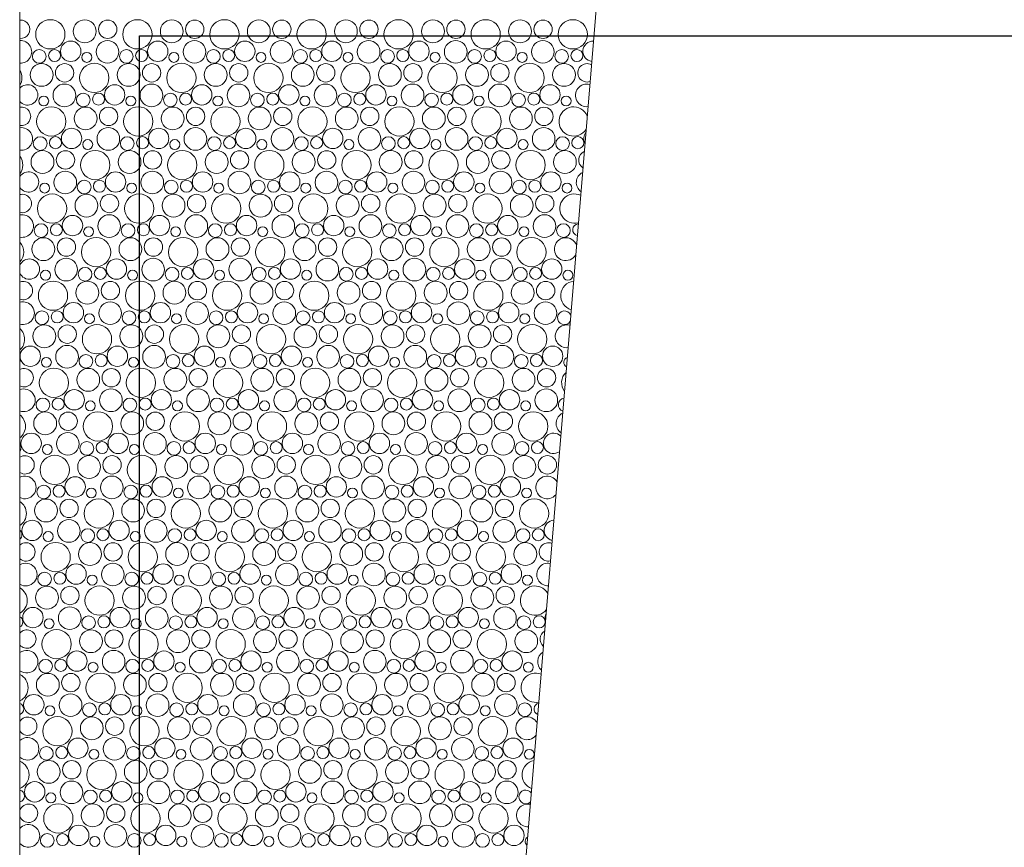
# Model space of a CAD drawing. Units: millimetres. Extents: x 73116 to 79510, y 55761 to 59645.
# Drawn here: x 74912 to 75324, y 56583 to 56928 of the extents above; entities that cross this region are included whole.
import ezdxf

# ---------------------------------------------------------------- set-up
doc = ezdxf.new("R2010")
doc.units = ezdxf.units.MM
doc.header["$MEASUREMENT"] = 0
for name, color, linetype, lineweight in [('0_Pen_No__2', 251, 'Continuous', 18), ('Doc_ Finishes_Pen_No__102', 254, 'Continuous', 13), ('Doc_ Finishes_Pen_No__214', 254, 'Continuous', 0)]:
    doc.layers.add(name, color=color, linetype=linetype, lineweight=lineweight)
doc.dimstyles.new('GENERATED_STYLE__3', dxfattribs={"dimtxt": 0.18, "dimasz": 27.36, "dimexe": 0.18, "dimexo": 0.0625, "dimgap": 0.09, "dimtad": 0, "dimtih": 1, "dimtoh": 1, "dimdec": 4, "dimzin": 0, "dimdsep": 46, "dimcen": 0.09, "dimadec": 0, "dimazin": 0, "dimtfac": 1, "dimtdec": 4, "dimtmove": 0, "dimatfit": 3, "dimldrblk": 'ARROWHEAD_5', "dimfxl": 0, "dimtolj": 1, "dimtzin": 0, "dimarcsym": 0})

# ---------------------------------------------------------------- blocks, each defined once
blk = doc.blocks.new('*X10')
at = {"layer": 'Doc_ Finishes_Pen_No__214', "color": 254, "linetype": 'Continuous', "lineweight": 0}
for centre, radius in [((74925.07, 56922.29), 6.12), ((74939.43, 56923.54), 4.77), ((74949.03, 56924.42), 3.84), ((74961.44, 56922.29), 6.12), ((74975.8, 56923.54), 4.77), ((74985.4, 56924.42), 3.84), ((74997.82, 56922.29), 6.12), ((75012.17, 56923.54), 4.77), ((75021.78, 56924.42), 3.84), ((75034.19, 56922.29), 6.12), ((75048.54, 56923.54), 4.77), ((75058.15, 56924.42), 3.84), ((75070.56, 56922.29), 6.12), ((75084.91, 56923.54), 4.77), ((75094.52, 56924.42), 3.84), ((75106.93, 56922.29), 6.12), ((75121.28, 56923.54), 4.77), ((75130.89, 56924.42), 3.84), ((75143.3, 56922.29), 6.12), ((74933.58, 56915.2), 4.26), ((74948.93, 56914.98), 4.73), ((74969.95, 56915.2), 4.26), ((74985.3, 56914.98), 4.73), ((75006.33, 56915.2), 4.26), ((75021.67, 56914.98), 4.73), ((75042.7, 56915.2), 4.26), ((75058.04, 56914.98), 4.73), ((75079.07, 56915.2), 4.26), ((75094.41, 56914.98), 4.73), ((75115.44, 56915.2), 4.26), ((75130.79, 56914.98), 4.73), ((74920.46, 56913.07), 2.86), ((74926.85, 56913.43), 2.51), ((74956.83, 56913.07), 2.86), ((74963.22, 56913.43), 2.51), ((74993.21, 56913.07), 2.86), ((74999.59, 56913.43), 2.51), ((75029.58, 56913.07), 2.86), ((75035.96, 56913.43), 2.51), ((75065.95, 56913.07), 2.86), ((75072.33, 56913.43), 2.51), ((75102.32, 56913.07), 2.86), ((75108.7, 56913.43), 2.51), ((75138.69, 56913.07), 2.86), ((75145.07, 56913.43), 2.51), ((74940.32, 56912.66), 2.07), ((74976.69, 56912.66), 2.07), ((75013.06, 56912.66), 2.07), ((75049.43, 56912.66), 2.07), ((75085.8, 56912.66), 2.07), ((75122.18, 56912.66), 2.07), ((74921.43, 56905.34), 4.77), ((74931.03, 56906.22), 3.84), ((74943.44, 56904.09), 6.12), ((74957.8, 56905.34), 4.77), ((74967.4, 56906.22), 3.84), ((74979.82, 56904.09), 6.12), ((74994.17, 56905.34), 4.77), ((75003.78, 56906.22), 3.84), ((75016.19, 56904.09), 6.12), ((75030.54, 56905.34), 4.77), ((75040.15, 56906.22), 3.84), ((75052.56, 56904.09), 6.12), ((75066.91, 56905.34), 4.77), ((75076.52, 56906.22), 3.84), ((75088.93, 56904.09), 6.12), ((75103.28, 56905.34), 4.77), ((75112.89, 56906.22), 3.84), ((75125.3, 56904.09), 6.12), ((75139.65, 56905.34), 4.77), ((74930.93, 56896.79), 4.73), ((74951.95, 56897), 4.26), ((74967.3, 56896.79), 4.73), ((74988.33, 56897), 4.26), ((75003.67, 56896.79), 4.73), ((75024.7, 56897), 4.26), ((75040.04, 56896.79), 4.73), ((75061.07, 56897), 4.26), ((75076.41, 56896.79), 4.73), ((75097.44, 56897), 4.26), ((75112.79, 56896.79), 4.73), ((75133.81, 56897), 4.26), ((74922.32, 56894.46), 2.07), ((74938.83, 56894.87), 2.86), ((74945.22, 56895.23), 2.51), ((74958.69, 56894.46), 2.07), ((74975.21, 56894.87), 2.86), ((74981.59, 56895.23), 2.51), ((74995.06, 56894.46), 2.07), ((75011.58, 56894.87), 2.86), ((75017.96, 56895.23), 2.51), ((75031.43, 56894.46), 2.07), ((75047.95, 56894.87), 2.86), ((75054.33, 56895.23), 2.51), ((75067.8, 56894.46), 2.07), ((75084.32, 56894.87), 2.86), ((75090.7, 56895.23), 2.51), ((75104.18, 56894.46), 2.07), ((75120.69, 56894.87), 2.86), ((75127.07, 56895.23), 2.51), ((75140.55, 56894.46), 2.07), ((74925.44, 56885.89), 6.12), ((74939.8, 56887.14), 4.77), ((74949.4, 56888.02), 3.84), ((74961.82, 56885.89), 6.12), ((74976.17, 56887.14), 4.77), ((74985.78, 56888.02), 3.84), ((74998.19, 56885.89), 6.12), ((75012.54, 56887.14), 4.77), ((75022.15, 56888.02), 3.84), ((75034.56, 56885.89), 6.12), ((75048.91, 56887.14), 4.77), ((75058.52, 56888.02), 3.84), ((75070.93, 56885.89), 6.12), ((75085.28, 56887.14), 4.77), ((75094.89, 56888.02), 3.84), ((75107.3, 56885.89), 6.12), ((75121.65, 56887.14), 4.77), ((75131.26, 56888.02), 3.84), ((74933.95, 56878.8), 4.26), ((74949.3, 56878.59), 4.73), ((74970.33, 56878.8), 4.26), ((74985.67, 56878.59), 4.73), ((75006.7, 56878.8), 4.26), ((75022.04, 56878.59), 4.73), ((75043.07, 56878.8), 4.26), ((75058.41, 56878.59), 4.73), ((75079.44, 56878.8), 4.26), ((75094.79, 56878.59), 4.73), ((75115.81, 56878.8), 4.26), ((75131.16, 56878.59), 4.73), ((74920.83, 56876.67), 2.86), ((74927.22, 56877.03), 2.51), ((74940.69, 56876.26), 2.07), ((74957.21, 56876.67), 2.86), ((74963.59, 56877.03), 2.51), ((74977.06, 56876.26), 2.07), ((74993.58, 56876.67), 2.86), ((74999.96, 56877.03), 2.51), ((75013.43, 56876.26), 2.07), ((75029.95, 56876.67), 2.86), ((75036.33, 56877.03), 2.51), ((75049.8, 56876.26), 2.07), ((75066.32, 56876.67), 2.86), ((75072.7, 56877.03), 2.51), ((75086.18, 56876.26), 2.07), ((75102.69, 56876.67), 2.86), ((75109.07, 56877.03), 2.51), ((75122.55, 56876.26), 2.07), ((75139.06, 56876.67), 2.86), ((75145.44, 56877.03), 2.51), ((74921.8, 56868.94), 4.77), ((74931.4, 56869.82), 3.84), ((74943.82, 56867.69), 6.12), ((74958.17, 56868.94), 4.77), ((74967.78, 56869.82), 3.84), ((74980.19, 56867.69), 6.12), ((74994.54, 56868.94), 4.77), ((75004.15, 56869.82), 3.84), ((75016.56, 56867.69), 6.12), ((75030.91, 56868.94), 4.77), ((75040.52, 56869.82), 3.84), ((75052.93, 56867.69), 6.12), ((75067.28, 56868.94), 4.77), ((75076.89, 56869.82), 3.84), ((75089.3, 56867.69), 6.12), ((75103.65, 56868.94), 4.77), ((75113.26, 56869.82), 3.84), ((75125.67, 56867.69), 6.12), ((75140.03, 56868.94), 4.77), ((74931.3, 56860.39), 4.73), ((74952.33, 56860.6), 4.26), ((74967.67, 56860.39), 4.73), ((74988.7, 56860.6), 4.26), ((75004.04, 56860.39), 4.73), ((75025.07, 56860.6), 4.26), ((75040.41, 56860.39), 4.73), ((75061.44, 56860.6), 4.26), ((75076.79, 56860.39), 4.73), ((75097.81, 56860.6), 4.26), ((75113.16, 56860.39), 4.73), ((75134.18, 56860.6), 4.26), ((74922.69, 56858.06), 2.07), ((74939.21, 56858.48), 2.86), ((74945.59, 56858.83), 2.51), ((74959.06, 56858.06), 2.07), ((74975.58, 56858.48), 2.86), ((74981.96, 56858.83), 2.51), ((74995.43, 56858.06), 2.07), ((75011.95, 56858.48), 2.86), ((75018.33, 56858.83), 2.51), ((75031.8, 56858.06), 2.07), ((75048.32, 56858.48), 2.86), ((75054.7, 56858.83), 2.51), ((75068.18, 56858.06), 2.07), ((75084.69, 56858.48), 2.86), ((75091.07, 56858.83), 2.51), ((75104.55, 56858.06), 2.07), ((75121.06, 56858.48), 2.86), ((75127.44, 56858.83), 2.51), ((75140.92, 56858.06), 2.07), ((74925.82, 56849.5), 6.12), ((74940.17, 56850.74), 4.77), ((74949.78, 56851.62), 3.84), ((74962.19, 56849.5), 6.12), ((74976.54, 56850.74), 4.77), ((74986.15, 56851.62), 3.84), ((74998.56, 56849.5), 6.12), ((75012.91, 56850.74), 4.77), ((75022.52, 56851.62), 3.84), ((75034.93, 56849.5), 6.12), ((75049.28, 56850.74), 4.77), ((75058.89, 56851.62), 3.84), ((75071.3, 56849.5), 6.12), ((75085.65, 56850.74), 4.77), ((75095.26, 56851.62), 3.84), ((75107.67, 56849.5), 6.12), ((75122.03, 56850.74), 4.77), ((75131.63, 56851.62), 3.84), ((74934.33, 56842.4), 4.26), ((74949.67, 56842.19), 4.73), ((74970.7, 56842.4), 4.26), ((74986.04, 56842.19), 4.73), ((75007.07, 56842.4), 4.26), ((75022.41, 56842.19), 4.73), ((75043.44, 56842.4), 4.26), ((75058.79, 56842.19), 4.73), ((75079.81, 56842.4), 4.26), ((75095.16, 56842.19), 4.73), ((75116.18, 56842.4), 4.26), ((75131.53, 56842.19), 4.73), ((74921.21, 56840.28), 2.86), ((74927.59, 56840.63), 2.51), ((74941.06, 56839.86), 2.07), ((74957.58, 56840.28), 2.86), ((74963.96, 56840.63), 2.51), ((74977.43, 56839.86), 2.07), ((74993.95, 56840.28), 2.86), ((75000.33, 56840.63), 2.51), ((75013.8, 56839.86), 2.07), ((75030.32, 56840.28), 2.86), ((75036.7, 56840.63), 2.51), ((75050.18, 56839.86), 2.07), ((75066.69, 56840.28), 2.86), ((75073.07, 56840.63), 2.51), ((75086.55, 56839.86), 2.07), ((75103.06, 56840.28), 2.86), ((75109.44, 56840.63), 2.51), ((75122.92, 56839.86), 2.07), ((75139.43, 56840.28), 2.86), ((74922.17, 56832.54), 4.77), ((74931.78, 56833.42), 3.84), ((74944.19, 56831.3), 6.12), ((74958.54, 56832.54), 4.77), ((74968.15, 56833.42), 3.84), ((74980.56, 56831.3), 6.12), ((74994.91, 56832.54), 4.77), ((75004.52, 56833.42), 3.84), ((75016.93, 56831.3), 6.12), ((75031.28, 56832.54), 4.77), ((75040.89, 56833.42), 3.84), ((75053.3, 56831.3), 6.12), ((75067.65, 56832.54), 4.77), ((75077.26, 56833.42), 3.84), ((75089.67, 56831.3), 6.12), ((75104.03, 56832.54), 4.77), ((75113.63, 56833.42), 3.84), ((75126.04, 56831.3), 6.12), ((74931.67, 56823.99), 4.73), ((74968.04, 56823.99), 4.73), ((75004.41, 56823.99), 4.73), ((75040.79, 56823.99), 4.73), ((75077.16, 56823.99), 4.73), ((75113.53, 56823.99), 4.73), ((74939.58, 56822.08), 2.86), ((74945.96, 56822.43), 2.51), ((74952.7, 56824.2), 4.26), ((74975.95, 56822.08), 2.86), ((74982.33, 56822.43), 2.51), ((74989.07, 56824.2), 4.26), ((75012.32, 56822.08), 2.86), ((75018.7, 56822.43), 2.51), ((75025.44, 56824.2), 4.26), ((75048.69, 56822.08), 2.86), ((75055.07, 56822.43), 2.51), ((75061.81, 56824.2), 4.26), ((75085.06, 56822.08), 2.86), ((75091.44, 56822.43), 2.51), ((75098.18, 56824.2), 4.26), ((75121.43, 56822.08), 2.86), ((75127.81, 56822.43), 2.51), ((75134.55, 56824.2), 4.26), ((74923.06, 56821.66), 2.07), ((74959.43, 56821.66), 2.07), ((74995.8, 56821.66), 2.07), ((75032.18, 56821.66), 2.07), ((75068.55, 56821.66), 2.07), ((75104.92, 56821.66), 2.07), ((75141.29, 56821.66), 2.07), ((74926.19, 56813.1), 6.12), ((74940.54, 56814.34), 4.77), ((74950.15, 56815.22), 3.84), ((74962.56, 56813.1), 6.12), ((74976.91, 56814.34), 4.77), ((74986.52, 56815.22), 3.84), ((74998.93, 56813.1), 6.12), ((75013.28, 56814.34), 4.77), ((75022.89, 56815.22), 3.84), ((75035.3, 56813.1), 6.12), ((75049.65, 56814.34), 4.77), ((75059.26, 56815.22), 3.84), ((75071.67, 56813.1), 6.12), ((75086.03, 56814.34), 4.77), ((75095.63, 56815.22), 3.84), ((75108.04, 56813.1), 6.12), ((75122.4, 56814.34), 4.77), ((75132, 56815.22), 3.84), ((74934.7, 56806), 4.26), ((74950.04, 56805.79), 4.73), ((74971.07, 56806), 4.26), ((74986.41, 56805.79), 4.73), ((75007.44, 56806), 4.26), ((75022.79, 56805.79), 4.73), ((75043.81, 56806), 4.26), ((75059.16, 56805.79), 4.73), ((75080.18, 56806), 4.26), ((75095.53, 56805.79), 4.73), ((75116.55, 56806), 4.26), ((75131.9, 56805.79), 4.73), ((74921.58, 56803.88), 2.86), ((74927.96, 56804.23), 2.51), ((74941.43, 56803.46), 2.07), ((74957.95, 56803.88), 2.86), ((74964.33, 56804.23), 2.51), ((74977.8, 56803.46), 2.07), ((74994.32, 56803.88), 2.86), ((75000.7, 56804.23), 2.51), ((75014.18, 56803.46), 2.07), ((75030.69, 56803.88), 2.86), ((75037.07, 56804.23), 2.51), ((75050.55, 56803.46), 2.07), ((75067.06, 56803.88), 2.86), ((75073.44, 56804.23), 2.51), ((75086.92, 56803.46), 2.07), ((75103.43, 56803.88), 2.86), ((75109.81, 56804.23), 2.51), ((75123.29, 56803.46), 2.07), ((74922.54, 56796.14), 4.77), ((74932.15, 56797.02), 3.84), ((74944.56, 56794.9), 6.12), ((74958.91, 56796.14), 4.77), ((74968.52, 56797.02), 3.84), ((74980.93, 56794.9), 6.12), ((74995.28, 56796.14), 4.77), ((75004.89, 56797.02), 3.84), ((75017.3, 56794.9), 6.12), ((75031.65, 56796.14), 4.77), ((75041.26, 56797.02), 3.84), ((75053.67, 56794.9), 6.12), ((75068.03, 56796.14), 4.77), ((75077.63, 56797.02), 3.84), ((75090.04, 56794.9), 6.12), ((75104.4, 56796.14), 4.77), ((75114, 56797.02), 3.84), ((75126.41, 56794.9), 6.12), ((74916.7, 56787.8), 4.26), ((74932.04, 56787.59), 4.73), ((74953.07, 56787.8), 4.26), ((74968.41, 56787.59), 4.73), ((74989.44, 56787.8), 4.26), ((75004.79, 56787.59), 4.73), ((75025.81, 56787.8), 4.26), ((75041.16, 56787.59), 4.73), ((75062.18, 56787.8), 4.26), ((75077.53, 56787.59), 4.73), ((75098.55, 56787.8), 4.26), ((75113.9, 56787.59), 4.73), ((75134.92, 56787.8), 4.26), ((74939.95, 56785.68), 2.86), ((74946.33, 56786.03), 2.51), ((74976.32, 56785.68), 2.86), ((74982.7, 56786.03), 2.51), ((75012.69, 56785.68), 2.86), ((75019.07, 56786.03), 2.51), ((75049.06, 56785.68), 2.86), ((75055.44, 56786.03), 2.51), ((75085.43, 56785.68), 2.86), ((75091.81, 56786.03), 2.51), ((75121.8, 56785.68), 2.86), ((75128.18, 56786.03), 2.51), ((74923.43, 56785.26), 2.07), ((74959.8, 56785.26), 2.07), ((74996.18, 56785.26), 2.07), ((75032.55, 56785.26), 2.07), ((75068.92, 56785.26), 2.07), ((75105.29, 56785.26), 2.07), ((74926.56, 56776.7), 6.12), ((74940.91, 56777.94), 4.77), ((74950.52, 56778.82), 3.84), ((74962.93, 56776.7), 6.12), ((74977.28, 56777.94), 4.77), ((74986.89, 56778.82), 3.84), ((74999.3, 56776.7), 6.12), ((75013.65, 56777.94), 4.77), ((75023.26, 56778.82), 3.84), ((75035.67, 56776.7), 6.12), ((75050.03, 56777.94), 4.77), ((75059.63, 56778.82), 3.84), ((75072.04, 56776.7), 6.12), ((75086.4, 56777.94), 4.77), ((75096, 56778.82), 3.84), ((75108.41, 56776.7), 6.12), ((75122.77, 56777.94), 4.77), ((75132.37, 56778.82), 3.84), ((74935.07, 56769.6), 4.26), ((74950.41, 56769.39), 4.73), ((74971.44, 56769.6), 4.26), ((74986.79, 56769.39), 4.73), ((75007.81, 56769.6), 4.26), ((75023.16, 56769.39), 4.73), ((75044.18, 56769.6), 4.26), ((75059.53, 56769.39), 4.73), ((75080.55, 56769.6), 4.26), ((75095.9, 56769.39), 4.73), ((75116.92, 56769.6), 4.26), ((75132.27, 56769.39), 4.73), ((74921.95, 56767.48), 2.86), ((74928.33, 56767.83), 2.51), ((74941.8, 56767.06), 2.07), ((74958.32, 56767.48), 2.86), ((74964.7, 56767.83), 2.51), ((74978.18, 56767.06), 2.07), ((74994.69, 56767.48), 2.86), ((75001.07, 56767.83), 2.51), ((75014.55, 56767.06), 2.07), ((75031.06, 56767.48), 2.86), ((75037.44, 56767.83), 2.51), ((75050.92, 56767.06), 2.07), ((75067.43, 56767.48), 2.86), ((75073.81, 56767.83), 2.51), ((75087.29, 56767.06), 2.07), ((75103.8, 56767.48), 2.86), ((75110.18, 56767.83), 2.51), ((75123.66, 56767.06), 2.07), ((74922.91, 56759.74), 4.77), ((74932.52, 56760.62), 3.84), ((74944.93, 56758.5), 6.12), ((74959.28, 56759.74), 4.77), ((74968.89, 56760.62), 3.84), ((74981.3, 56758.5), 6.12), ((74995.65, 56759.74), 4.77), ((75005.26, 56760.62), 3.84), ((75017.67, 56758.5), 6.12), ((75032.03, 56759.74), 4.77), ((75041.63, 56760.62), 3.84), ((75054.04, 56758.5), 6.12), ((75068.4, 56759.74), 4.77), ((75078, 56760.62), 3.84), ((75090.41, 56758.5), 6.12), ((75104.77, 56759.74), 4.77), ((75114.37, 56760.62), 3.84), ((75126.78, 56758.5), 6.12), ((74917.07, 56751.4), 4.26), ((74932.41, 56751.19), 4.73), ((74953.44, 56751.4), 4.26), ((74968.79, 56751.19), 4.73), ((74989.81, 56751.4), 4.26), ((75005.16, 56751.19), 4.73), ((75026.18, 56751.4), 4.26), ((75041.53, 56751.19), 4.73), ((75062.55, 56751.4), 4.26), ((75077.9, 56751.19), 4.73), ((75098.92, 56751.4), 4.26), ((75114.27, 56751.19), 4.73), ((74923.8, 56748.86), 2.07), ((74940.32, 56749.28), 2.86), ((74946.7, 56749.63), 2.51), ((74960.18, 56748.86), 2.07), ((74976.69, 56749.28), 2.86), ((74983.07, 56749.63), 2.51), ((74996.55, 56748.86), 2.07), ((75013.06, 56749.28), 2.86), ((75019.44, 56749.63), 2.51), ((75032.92, 56748.86), 2.07), ((75049.43, 56749.28), 2.86), ((75055.81, 56749.63), 2.51), ((75069.29, 56748.86), 2.07), ((75085.8, 56749.28), 2.86), ((75092.18, 56749.63), 2.51), ((75105.66, 56748.86), 2.07), ((75122.17, 56749.28), 2.86), ((75128.55, 56749.63), 2.51), ((74926.93, 56740.3), 6.12), ((74941.28, 56741.54), 4.77), ((74963.3, 56740.3), 6.12), ((74977.65, 56741.54), 4.77), ((74999.67, 56740.3), 6.12), ((75014.03, 56741.54), 4.77), ((75036.04, 56740.3), 6.12), ((75050.4, 56741.54), 4.77), ((75072.41, 56740.3), 6.12), ((75086.77, 56741.54), 4.77), ((75108.78, 56740.3), 6.12), ((75123.14, 56741.54), 4.77), ((74950.89, 56742.42), 3.84), ((74987.26, 56742.42), 3.84), ((75023.63, 56742.42), 3.84), ((75060, 56742.42), 3.84), ((75096.37, 56742.42), 3.84), ((75132.74, 56742.42), 3.84), ((74935.44, 56733.21), 4.26), ((74950.79, 56732.99), 4.73), ((74971.81, 56733.21), 4.26), ((74987.16, 56732.99), 4.73), ((75008.18, 56733.21), 4.26), ((75023.53, 56732.99), 4.73), ((75044.55, 56733.21), 4.26), ((75059.9, 56732.99), 4.73), ((75080.92, 56733.21), 4.26), ((75096.27, 56732.99), 4.73), ((75117.29, 56733.21), 4.26), ((74922.32, 56731.08), 2.86), ((74928.7, 56731.43), 2.51), ((74942.18, 56730.66), 2.07), ((74958.69, 56731.08), 2.86), ((74965.07, 56731.43), 2.51), ((74978.55, 56730.66), 2.07), ((74995.06, 56731.08), 2.86), ((75001.44, 56731.43), 2.51), ((75014.92, 56730.66), 2.07), ((75031.43, 56731.08), 2.86), ((75037.81, 56731.43), 2.51), ((75051.29, 56730.66), 2.07), ((75067.8, 56731.08), 2.86), ((75074.18, 56731.43), 2.51), ((75087.66, 56730.66), 2.07), ((75104.17, 56731.08), 2.86), ((75110.55, 56731.43), 2.51), ((75124.03, 56730.66), 2.07), ((74923.28, 56723.34), 4.77), ((74932.89, 56724.23), 3.84), ((74945.3, 56722.1), 6.12), ((74959.65, 56723.34), 4.77), ((74969.26, 56724.23), 3.84), ((74981.67, 56722.1), 6.12), ((74996.03, 56723.34), 4.77), ((75005.63, 56724.23), 3.84), ((75018.04, 56722.1), 6.12), ((75032.4, 56723.34), 4.77), ((75042, 56724.23), 3.84), ((75054.41, 56722.1), 6.12), ((75068.77, 56723.34), 4.77), ((75078.37, 56724.23), 3.84), ((75090.78, 56722.1), 6.12), ((75105.14, 56723.34), 4.77), ((75114.74, 56724.23), 3.84), ((75127.15, 56722.1), 6.12), ((74917.44, 56715.01), 4.26), ((74932.79, 56714.79), 4.73), ((74953.81, 56715.01), 4.26), ((74969.16, 56714.79), 4.73), ((74990.18, 56715.01), 4.26), ((75005.53, 56714.79), 4.73), ((75026.55, 56715.01), 4.26), ((75041.9, 56714.79), 4.73), ((75062.92, 56715.01), 4.26), ((75078.27, 56714.79), 4.73), ((75099.29, 56715.01), 4.26), ((75114.64, 56714.79), 4.73), ((74924.18, 56712.46), 2.07), ((74940.69, 56712.88), 2.86), ((74947.07, 56713.23), 2.51), ((74960.55, 56712.46), 2.07), ((74977.06, 56712.88), 2.86), ((74983.44, 56713.23), 2.51), ((74996.92, 56712.46), 2.07), ((75013.43, 56712.88), 2.86), ((75019.81, 56713.23), 2.51), ((75033.29, 56712.46), 2.07), ((75049.8, 56712.88), 2.86), ((75056.18, 56713.23), 2.51), ((75069.66, 56712.46), 2.07), ((75086.17, 56712.88), 2.86), ((75092.55, 56713.23), 2.51), ((75106.03, 56712.46), 2.07), ((75122.54, 56712.88), 2.86), ((75128.93, 56713.23), 2.51), ((74927.3, 56703.9), 6.12), ((74941.65, 56705.14), 4.77), ((74951.26, 56706.03), 3.84), ((74963.67, 56703.9), 6.12), ((74978.03, 56705.14), 4.77), ((74987.63, 56706.03), 3.84), ((75000.04, 56703.9), 6.12), ((75014.4, 56705.14), 4.77), ((75024, 56706.03), 3.84), ((75036.41, 56703.9), 6.12), ((75050.77, 56705.14), 4.77), ((75060.37, 56706.03), 3.84), ((75072.78, 56703.9), 6.12), ((75087.14, 56705.14), 4.77), ((75096.74, 56706.03), 3.84), ((75109.15, 56703.9), 6.12), ((75123.51, 56705.14), 4.77), ((74951.16, 56696.59), 4.73), ((74987.53, 56696.59), 4.73), ((75023.9, 56696.59), 4.73), ((75060.27, 56696.59), 4.73), ((75096.64, 56696.59), 4.73), ((74922.69, 56694.68), 2.86), ((74929.07, 56695.03), 2.51), ((74935.81, 56696.81), 4.26), ((74959.06, 56694.68), 2.86), ((74965.44, 56695.03), 2.51), ((74972.18, 56696.81), 4.26), ((74995.43, 56694.68), 2.86), ((75001.81, 56695.03), 2.51), ((75008.55, 56696.81), 4.26), ((75031.8, 56694.68), 2.86), ((75038.18, 56695.03), 2.51), ((75044.92, 56696.81), 4.26), ((75068.17, 56694.68), 2.86), ((75074.55, 56695.03), 2.51), ((75081.29, 56696.81), 4.26), ((75104.54, 56694.68), 2.86), ((75110.93, 56695.03), 2.51), ((75117.66, 56696.81), 4.26), ((74942.55, 56694.26), 2.07), ((74978.92, 56694.26), 2.07), ((75015.29, 56694.26), 2.07), ((75051.66, 56694.26), 2.07), ((75088.03, 56694.26), 2.07), ((75124.4, 56694.26), 2.07), ((74923.65, 56686.94), 4.77), ((74933.26, 56687.83), 3.84), ((74945.67, 56685.7), 6.12), ((74960.03, 56686.94), 4.77), ((74969.63, 56687.83), 3.84), ((74982.04, 56685.7), 6.12), ((74996.4, 56686.94), 4.77), ((75006, 56687.83), 3.84), ((75018.41, 56685.7), 6.12), ((75032.77, 56686.94), 4.77), ((75042.37, 56687.83), 3.84), ((75054.78, 56685.7), 6.12), ((75069.14, 56686.94), 4.77), ((75078.74, 56687.83), 3.84), ((75091.15, 56685.7), 6.12), ((75105.51, 56686.94), 4.77), ((75115.11, 56687.83), 3.84), ((74917.81, 56678.61), 4.26), ((74933.16, 56678.39), 4.73), ((74954.18, 56678.61), 4.26), ((74969.53, 56678.39), 4.73), ((74990.55, 56678.61), 4.26), ((75005.9, 56678.39), 4.73), ((75026.92, 56678.61), 4.26), ((75042.27, 56678.39), 4.73), ((75063.29, 56678.61), 4.26), ((75078.64, 56678.39), 4.73), ((75099.66, 56678.61), 4.26), ((75115.01, 56678.39), 4.73), ((74924.55, 56676.06), 2.07), ((74941.06, 56676.48), 2.86), ((74947.44, 56676.83), 2.51), ((74960.92, 56676.06), 2.07), ((74977.43, 56676.48), 2.86), ((74983.81, 56676.83), 2.51), ((74997.29, 56676.06), 2.07), ((75013.8, 56676.48), 2.86), ((75020.18, 56676.83), 2.51), ((75033.66, 56676.06), 2.07), ((75050.17, 56676.48), 2.86), ((75056.55, 56676.83), 2.51), ((75070.03, 56676.06), 2.07), ((75086.54, 56676.48), 2.86), ((75092.93, 56676.83), 2.51), ((75106.4, 56676.06), 2.07), ((75122.91, 56676.48), 2.86), ((75129.3, 56676.83), 2.51), ((74927.67, 56667.5), 6.12), ((74942.03, 56668.74), 4.77), ((74951.63, 56669.63), 3.84), ((74964.04, 56667.5), 6.12), ((74978.4, 56668.74), 4.77), ((74988, 56669.63), 3.84), ((75000.41, 56667.5), 6.12), ((75014.77, 56668.74), 4.77), ((75024.37, 56669.63), 3.84), ((75036.78, 56667.5), 6.12), ((75051.14, 56668.74), 4.77), ((75060.74, 56669.63), 3.84), ((75073.15, 56667.5), 6.12), ((75087.51, 56668.74), 4.77), ((75097.11, 56669.63), 3.84), ((75109.52, 56667.5), 6.12), ((75123.88, 56668.74), 4.77), ((74936.18, 56660.41), 4.26), ((74951.53, 56660.19), 4.73), ((74972.55, 56660.41), 4.26), ((74987.9, 56660.19), 4.73), ((75008.92, 56660.41), 4.26), ((75024.27, 56660.19), 4.73), ((75045.29, 56660.41), 4.26), ((75060.64, 56660.19), 4.73), ((75081.66, 56660.41), 4.26), ((75097.01, 56660.19), 4.73), ((75118.03, 56660.41), 4.26), ((74923.06, 56658.28), 2.86), ((74929.44, 56658.63), 2.51), ((74959.43, 56658.28), 2.86), ((74965.81, 56658.63), 2.51), ((74995.8, 56658.28), 2.86), ((75002.18, 56658.63), 2.51), ((75032.17, 56658.28), 2.86), ((75038.55, 56658.63), 2.51), ((75068.54, 56658.28), 2.86), ((75074.93, 56658.63), 2.51), ((75104.91, 56658.28), 2.86), ((75111.3, 56658.63), 2.51), ((74942.92, 56657.86), 2.07), ((74979.29, 56657.86), 2.07), ((75015.66, 56657.86), 2.07), ((75052.03, 56657.86), 2.07), ((75088.4, 56657.86), 2.07), ((75124.77, 56657.86), 2.07), ((74924.03, 56650.54), 4.77), ((74933.63, 56651.43), 3.84), ((74946.04, 56649.3), 6.12), ((74960.4, 56650.54), 4.77), ((74970, 56651.43), 3.84), ((74982.41, 56649.3), 6.12), ((74996.77, 56650.54), 4.77), ((75006.37, 56651.43), 3.84), ((75018.78, 56649.3), 6.12), ((75033.14, 56650.54), 4.77), ((75042.74, 56651.43), 3.84), ((75055.15, 56649.3), 6.12), ((75069.51, 56650.54), 4.77), ((75079.11, 56651.43), 3.84), ((75091.52, 56649.3), 6.12), ((75105.88, 56650.54), 4.77), ((75115.48, 56651.43), 3.84), ((74918.18, 56642.21), 4.26), ((74933.53, 56641.99), 4.73), ((74954.55, 56642.21), 4.26), ((74969.9, 56641.99), 4.73), ((74990.92, 56642.21), 4.26), ((75006.27, 56641.99), 4.73), ((75027.29, 56642.21), 4.26), ((75042.64, 56641.99), 4.73), ((75063.66, 56642.21), 4.26), ((75079.01, 56641.99), 4.73), ((75100.03, 56642.21), 4.26), ((75115.38, 56641.99), 4.73), ((74924.92, 56639.67), 2.07), ((74941.43, 56640.08), 2.86), ((74947.81, 56640.43), 2.51), ((74961.29, 56639.67), 2.07), ((74977.8, 56640.08), 2.86), ((74984.18, 56640.43), 2.51), ((74997.66, 56639.67), 2.07), ((75014.17, 56640.08), 2.86), ((75020.55, 56640.43), 2.51), ((75034.03, 56639.67), 2.07), ((75050.54, 56640.08), 2.86), ((75056.93, 56640.43), 2.51), ((75070.4, 56639.67), 2.07), ((75086.91, 56640.08), 2.86), ((75093.3, 56640.43), 2.51), ((75106.77, 56639.67), 2.07), ((75123.28, 56640.08), 2.86), ((74928.04, 56631.1), 6.12), ((74942.4, 56632.35), 4.77), ((74952, 56633.23), 3.84), ((74964.41, 56631.1), 6.12), ((74978.77, 56632.35), 4.77), ((74988.37, 56633.23), 3.84), ((75000.78, 56631.1), 6.12), ((75015.14, 56632.35), 4.77), ((75024.74, 56633.23), 3.84), ((75037.15, 56631.1), 6.12), ((75051.51, 56632.35), 4.77), ((75061.11, 56633.23), 3.84), ((75073.52, 56631.1), 6.12), ((75087.88, 56632.35), 4.77), ((75097.48, 56633.23), 3.84), ((75109.89, 56631.1), 6.12), ((74936.55, 56624.01), 4.26), ((74951.9, 56623.79), 4.73), ((74972.92, 56624.01), 4.26), ((74988.27, 56623.79), 4.73), ((75009.29, 56624.01), 4.26), ((75024.64, 56623.79), 4.73), ((75045.66, 56624.01), 4.26), ((75061.01, 56623.79), 4.73), ((75082.03, 56624.01), 4.26), ((75097.38, 56623.79), 4.73), ((75118.4, 56624.01), 4.26), ((74923.43, 56621.88), 2.86), ((74929.81, 56622.23), 2.51), ((74943.29, 56621.47), 2.07), ((74959.8, 56621.88), 2.86), ((74966.18, 56622.23), 2.51), ((74979.66, 56621.47), 2.07), ((74996.17, 56621.88), 2.86), ((75002.55, 56622.23), 2.51), ((75016.03, 56621.47), 2.07), ((75032.54, 56621.88), 2.86), ((75038.93, 56622.23), 2.51), ((75052.4, 56621.47), 2.07), ((75068.91, 56621.88), 2.86), ((75075.3, 56622.23), 2.51), ((75088.77, 56621.47), 2.07), ((75105.28, 56621.88), 2.86), ((75111.67, 56622.23), 2.51), ((75125.14, 56621.47), 2.07), ((74924.4, 56614.15), 4.77), ((74934, 56615.03), 3.84), ((74946.41, 56612.9), 6.12), ((74960.77, 56614.15), 4.77), ((74970.37, 56615.03), 3.84), ((74982.78, 56612.9), 6.12), ((74997.14, 56614.15), 4.77), ((75006.74, 56615.03), 3.84), ((75019.15, 56612.9), 6.12), ((75033.51, 56614.15), 4.77), ((75043.11, 56615.03), 3.84), ((75055.52, 56612.9), 6.12), ((75069.88, 56614.15), 4.77), ((75079.48, 56615.03), 3.84), ((75091.89, 56612.9), 6.12), ((75106.25, 56614.15), 4.77), ((75115.85, 56615.03), 3.84), ((74918.55, 56605.81), 4.26), ((74933.9, 56605.59), 4.73), ((74941.8, 56603.68), 2.86), ((74948.18, 56604.04), 2.51), ((74954.92, 56605.81), 4.26), ((74970.27, 56605.59), 4.73), ((74978.17, 56603.68), 2.86), ((74984.55, 56604.04), 2.51), ((74991.29, 56605.81), 4.26), ((75006.64, 56605.59), 4.73), ((75014.54, 56603.68), 2.86), ((75020.93, 56604.04), 2.51), ((75027.66, 56605.81), 4.26), ((75043.01, 56605.59), 4.73), ((75050.91, 56603.68), 2.86), ((75057.3, 56604.04), 2.51), ((75064.03, 56605.81), 4.26), ((75079.38, 56605.59), 4.73), ((75087.28, 56603.68), 2.86), ((75093.67, 56604.04), 2.51), ((75100.4, 56605.81), 4.26), ((75115.75, 56605.59), 4.73), ((74925.29, 56603.27), 2.07), ((74961.66, 56603.27), 2.07), ((74998.03, 56603.27), 2.07), ((75034.4, 56603.27), 2.07), ((75070.77, 56603.27), 2.07), ((75107.14, 56603.27), 2.07), ((74928.41, 56594.7), 6.12), ((74942.77, 56595.95), 4.77), ((74952.37, 56596.83), 3.84), ((74964.78, 56594.7), 6.12), ((74979.14, 56595.95), 4.77), ((74988.74, 56596.83), 3.84), ((75001.15, 56594.7), 6.12), ((75015.51, 56595.95), 4.77), ((75025.11, 56596.83), 3.84), ((75037.52, 56594.7), 6.12), ((75051.88, 56595.95), 4.77), ((75061.48, 56596.83), 3.84), ((75073.89, 56594.7), 6.12), ((75088.25, 56595.95), 4.77), ((75097.85, 56596.83), 3.84), ((75110.26, 56594.7), 6.12), ((74936.92, 56587.61), 4.26), ((74952.27, 56587.39), 4.73), ((74973.29, 56587.61), 4.26), ((74988.64, 56587.39), 4.73), ((75009.66, 56587.61), 4.26), ((75025.01, 56587.39), 4.73), ((75046.03, 56587.61), 4.26), ((75061.38, 56587.39), 4.73), ((75082.4, 56587.61), 4.26), ((75097.75, 56587.39), 4.73), ((75118.77, 56587.61), 4.26), ((74923.8, 56585.48), 2.86), ((74930.18, 56585.84), 2.51), ((74943.66, 56585.07), 2.07), ((74960.17, 56585.48), 2.86), ((74966.55, 56585.84), 2.51), ((74980.03, 56585.07), 2.07), ((74996.54, 56585.48), 2.86), ((75002.93, 56585.84), 2.51), ((75016.4, 56585.07), 2.07), ((75032.91, 56585.48), 2.86), ((75039.3, 56585.84), 2.51), ((75052.77, 56585.07), 2.07), ((75069.28, 56585.48), 2.86), ((75075.67, 56585.84), 2.51), ((75089.14, 56585.07), 2.07), ((75105.65, 56585.48), 2.86), ((75112.04, 56585.84), 2.51)]:
    blk.add_circle(centre, radius, dxfattribs=at)
for centre, radius, start, end in [((74912.66, 56924.42), 3.84, 265.2256, 94.7786), ((74912.56, 56914.98), 4.73, 267.3717, 92.6325), ((75151.81, 56915.2), 4.26, 88.0757, 262.4583), ((74907.07, 56904.09), 6.12, 329.4329, 30.5714), ((75149.26, 56906.22), 3.84, 60.7398, 289.7943), ((74915.58, 56897), 4.26, 220.4215, 139.5827), ((75149.16, 56896.79), 4.73, 74.1128, 276.4213), ((74913.03, 56888.02), 3.84, 259.6569, 100.3474), ((75143.67, 56885.89), 6.12, 21.6211, 328.913), ((74912.93, 56878.59), 4.73, 262.8805, 97.1238), ((75152.18, 56878.8), 4.26, 142.5824, 207.9517), ((74907.44, 56867.69), 6.12, 323.1961, 36.8082), ((75149.63, 56869.82), 3.84, 112.9283, 237.6057), ((74915.95, 56860.6), 4.26, 211.9931, 148.0112), ((75149.53, 56860.39), 4.73, 116.5652, 233.9689), ((74913.4, 56851.62), 3.84, 253.9871, 106.0172), ((75144.04, 56849.5), 6.12, 65.0815, 285.4526), ((74913.3, 56842.19), 4.73, 258.3447, 101.6595), ((75145.81, 56840.63), 2.51, 94.1268, 256.4073), ((75140.4, 56832.54), 4.77, 19.6696, 330.8644), ((74907.82, 56831.3), 6.12, 317.7609, 42.2434), ((74916.33, 56824.2), 4.26, 200.7829, 159.2214), ((74913.78, 56815.22), 3.84, 248.1507, 111.8535), ((75144.41, 56813.1), 6.12, 97.1519, 253.3822), ((74913.67, 56805.79), 4.73, 253.7335, 106.2708), ((75139.8, 56803.88), 2.86, 21.1225, 329.4116), ((75140.77, 56796.14), 4.77, 73.5163, 277.0178), ((74908.19, 56794.9), 6.12, 312.8437, 47.1606), ((74909.96, 56786.03), 2.51, 342.3757, 17.6286), ((75141.66, 56785.26), 2.07, 108.4592, 242.0749), ((74914.15, 56778.82), 3.84, 242.0644, 117.9398), ((75144.78, 56776.7), 6.12, 134.4632, 216.0709), ((74914.04, 56769.39), 4.73, 249.0109, 110.9934), ((75140.17, 56767.48), 2.86, 101.5214, 249.0127), ((74908.56, 56758.5), 6.12, 308.2909, 51.7133), ((75141.14, 56759.74), 4.77, 115.4893, 235.0448), ((75135.29, 56751.4), 4.26, 45.2351, 305.299), ((74910.33, 56749.63), 2.51, 323.6824, 36.3219), ((74914.52, 56742.42), 3.84, 235.6122, 124.3921), ((74914.41, 56732.99), 4.73, 244.1336, 115.8707), ((75132.64, 56732.99), 4.73, 30.5751, 319.959), ((74908.93, 56722.1), 6.12, 304.008, 55.9962), ((75135.66, 56715.01), 4.26, 93.8615, 256.6726), ((74910.7, 56713.23), 2.51, 311.1799, 48.8244), ((74914.89, 56706.03), 3.84, 228.6158, 131.3884), ((75133.11, 56706.03), 3.84, 67.587, 282.947), ((74914.79, 56696.59), 4.73, 239.0454, 120.9589), ((75133.01, 56696.59), 4.73, 79.3485, 271.1855), ((74909.3, 56685.7), 6.12, 299.9314, 60.0729), ((75127.52, 56685.7), 6.12, 29.5517, 320.9824), ((74911.07, 56676.83), 2.51, 300.7373, 59.267), ((75136.03, 56678.61), 4.26, 155.6732, 194.8609), ((74915.26, 56669.63), 3.84, 220.7628, 139.2414), ((75133.48, 56669.63), 3.84, 120.4136, 230.1205), ((74915.16, 56660.19), 4.73, 233.6693, 126.3349), ((75133.38, 56660.19), 4.73, 122.8442, 227.6899), ((74909.67, 56649.3), 6.12, 296.0157, 63.9886), ((75127.89, 56649.3), 6.12, 69.2906, 281.2435), ((74911.44, 56640.43), 2.51, 291.3324, 68.6719), ((75129.67, 56640.43), 2.51, 104.2002, 246.3339), ((74915.63, 56633.23), 3.84, 211.3798, 148.6244), ((75124.25, 56632.35), 4.77, 30.0741, 320.46), ((74915.53, 56623.79), 4.73, 227.892, 132.1122), ((75128.26, 56612.9), 6.12, 101.2746, 249.2595), ((74910.04, 56612.9), 6.12, 292.2266, 67.7777), ((74911.81, 56604.04), 2.51, 282.5008, 77.5035), ((75123.65, 56603.68), 2.86, 36.6417, 313.8924), ((74916, 56596.83), 3.84, 198.1852, 161.819), ((75124.62, 56595.95), 4.77, 78.7171, 271.817), ((74915.9, 56587.39), 4.73, 221.5294, 138.4749), ((75125.51, 56585.07), 2.07, 122.1739, 228.3602)]:
    blk.add_arc(centre, radius, start, end, dxfattribs=at)
blk = doc.blocks.new('Fill_5', base_point=(0, 0))
at = {"layer": 'Doc_ Finishes_Pen_No__102', "color": 254, "linetype": 'Continuous', "lineweight": 13, "flags": 128}
blk.add_lwpolyline([(74912.36, 56397.9), (74912.36, 56343.78), (75104.29, 56343.78), (75312.27, 58855.82), (74912.27, 58855.82)], close=True, dxfattribs=at)
at = {"layer": 'Doc_ Finishes_Pen_No__214', "color": 254, "linetype": 'Continuous', "lineweight": 0}
blk.add_blockref('*X10', (0, 0), dxfattribs=at)
blk = doc.blocks.new('ARROWHEAD_5')
at = {"linetype": 'Continuous', "lineweight": 0}
blk.add_hatch(color=0, dxfattribs=at).paths.add_polyline_path([(-1, 0.2679), (0, 0), (-1, -0.2679)])
at = {"color": 0, "linetype": 'Continuous', "lineweight": 0}
blk.add_line((0, 0), (-1, 0), dxfattribs=at)

msp = doc.modelspace()

# ---------------------------------------------------------------- block references
at = {"layer": 'Doc_ Finishes_Pen_No__214', "color": 254, "linetype": 'Continuous', "lineweight": 0}
msp.add_blockref('Fill_5', (0, 0), dxfattribs=at)

# ---------------------------------------------------------------- leaders
at = {"layer": '0_Pen_No__2', "color": 251, "linetype": 'Continuous', "lineweight": 18, "annotation_type": 0, "has_hookline": 1, "hookline_direction": 0, "text_width": 1615.44}
msp.add_leader([(74962.36, 56447.9), (74962.36, 56921.69), (75338.91, 56921.69)], dimstyle='GENERATED_STYLE__3', dxfattribs=at)

doc.saveas('drawing.dxf')
